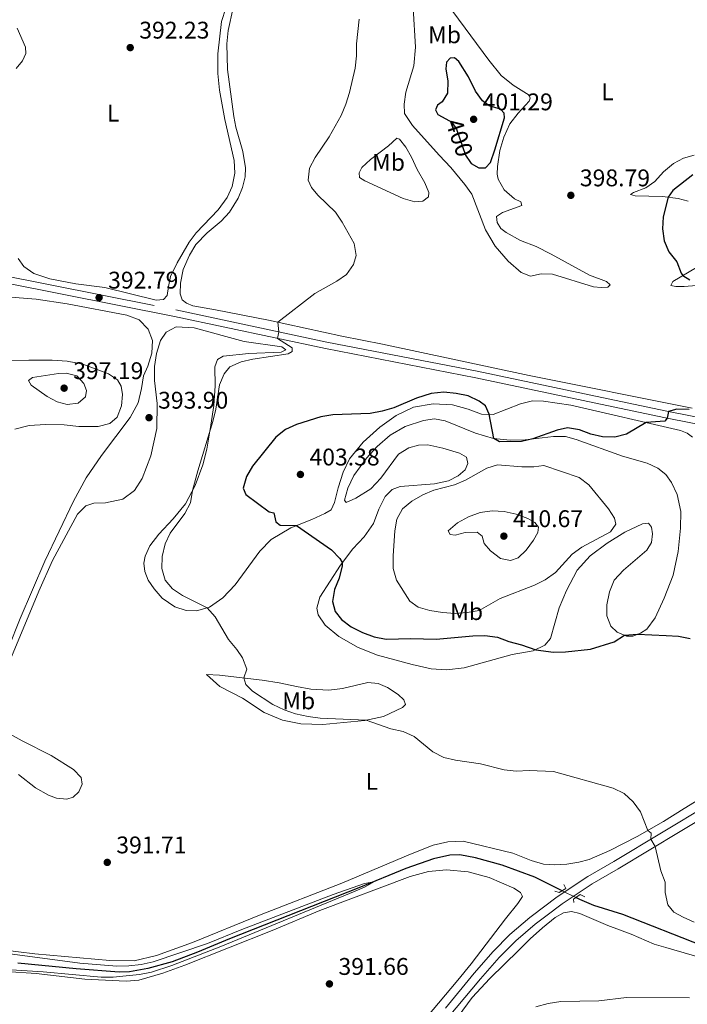
# Model space of a CAD drawing. Units: metres. Extents: x 614873 to 621812, y 697200 to 701943.
# Drawn here: x 617542 to 617819, y 700226 to 700636 of the extents above; entities that cross this region are included whole.
import ezdxf
from ezdxf.enums import TextEntityAlignment as Align

# ---------------------------------------------------------------- set-up
doc = ezdxf.new("R2010")
doc.units = ezdxf.units.M
doc.header["$MEASUREMENT"] = 0
for name, pattern in [('DGN Style 2', [86.82634999999999, 52.09581, -34.73054]), ('DGN Style 3', [121.55689000000001, 86.82635, -34.73054]), ('DGN Style 5', [60.778445, 26.047905, -34.73054])]:
    doc.linetypes.add(name, pattern=pattern)
for name, color, linetype, lineweight in [('Altimetria', 7, 'Continuous', 0), ('Elem no vistos', 7, 'Continuous', 0), ('Entidades rusticas', 7, 'Continuous', 0), ('Hidrografía', 7, 'Continuous', 0), ('Viales-ffcc', 7, 'Continuous', 0)]:
    doc.layers.add(name, color=color, linetype=linetype, lineweight=lineweight)
doc.styles.add('Style-Arial', font='txt')
doc.styles.add('Style-Arial Narrow', font='txt')
doc.styles.add('Style-Helvetica-Narrow-Oblique', font='txt')

# ---------------------------------------------------------------- blocks, each defined once
blk = doc.blocks.new('5PATER')
at = {"layer": 'Altimetria', "linetype": 'Continuous', "lineweight": 0}
h = blk.add_hatch(color=250, dxfattribs=at)
edge = h.paths.add_edge_path()
edge.add_ellipse((1.001171767711639e-08, 1.001171767711639e-08), major_axis=(-1.095731443231309, -1.110710700762829), ratio=0.999422240966032, start_angle=0, end_angle=360)

msp = doc.modelspace()

# ---------------------------------------------------------------- linework, layer by layer
at = {"layer": 'Altimetria', "color": 30, "linetype": 'Continuous', "lineweight": 0, "flags": 128}
for points, elevation in [([(617682.9880000001, 700635.7990000001), (617681.7820000001, 700625.486), (617681.8300000001, 700620.486), (617681.25, 700615.4650000001), (617678.8970000001, 700605.2650000001), (617677.4450000001, 700600.48), (617675.4169999999, 700595.774), (617670.52, 700586.9140000001), (617664.6969999999, 700578.2720000001), (617662.382, 700573.842), (617661.7550000001, 700568.895), (617663.2139999999, 700565.817), (617665.726, 700562.6880000001), (617673.1610000001, 700555.5959999999), (617675.9269999999, 700551.4299999999), (617680.923, 700542.5519999999), (617681.6740000001, 700537.6359999999), (617680.574, 700533.797), (617677.6939999999, 700529.6740000001), (617673.693, 700526.8800000001), (617664.483, 700521.8200000001), (617649.206, 700509.8319999999), (617649.604, 700505.879), (617649.0630000001, 700503.158), (617655.179, 700499.148), (617655.1669999999, 700497.7280000001), (617653.439, 700496.679), (617638.8570000001, 700494.5179999999), (617633.9820000001, 700493.342), (617629.304, 700491.2930000001), (617626.925, 700488.4070000001), (617624.906, 700483.8289999999), (617623.378, 700473.7679999999), (617622.23, 700468.6510000001), (617615.936, 700448.149), (617613.8030000001, 700439.8729999999), (617612.967, 700434.8489999999), (617610.6070000001, 700430.44), (617604.504, 700422.2609999999), (617602.4180000001, 700417.717), (617601.118, 700412.558), (617601.013, 700407.558), (617602.44, 700402.682), (617605.4029999999, 700399.064), (617609.5619999999, 700396.287), (617619.821, 700391.199), (617623.166, 700387.48), (617628.652, 700378.0530000001), (617632.1499999999, 700373.8119999999), (617634.4720000001, 700370.3640000001), (617636.267, 700365.6499999999), (617635.0590000001, 700362.0449999999), (617635.9369999999, 700359.375), (617638.6950000001, 700356.565), (617647.1610000001, 700350.9539999999), (617651.774, 700348.743), (617656.517, 700347.163), (617661.77, 700345.962), (617666.726, 700345.301), (617685.868, 700344.5020000001), (617696.0619999999, 700340.8470000001), (617701.179, 700339.73), (617705.7749999999, 700337.76), (617713.592, 700331.2849999999), (617718.1240000001, 700329.048), (617722.9990000001, 700327.9369999999), (617733.256, 700326.3999999999), (617743.186, 700323.9010000001), (617748.1570000001, 700323.3559999999), (617753.5050000001, 700323.5150000001), (617763.625, 700323.1240000001), (617788.4070000001, 700316.254), (617792.9580000001, 700314.064), (617796.7660000001, 700310.5730000001), (617799.699, 700306.3700000001), (617802.8300000001, 700298.696), (617804.1159999999, 700297.5150000001), (617804.0260000001, 700295.037)], 395), ([(617565.729, 700487.638), (617561.237, 700488.717), (617558.064, 700488.504), (617547.327, 700486.8319999999), (617545.6880000001, 700485.702), (617546.716, 700483.69), (617553.3929999999, 700479.0160000001), (617557.5530000001, 700476.7620000001), (617561.7050000001, 700475.6429999999), (617566.288, 700476.156), (617569.298, 700478.8630000001), (617569.756, 700481.4610000001), (617568.639, 700484.4639999999), (617565.729, 700487.638)], 395), ([(617778.314, 700442.3060000001), (617774.3019999999, 700445.2949999999), (617759.6699999999, 700450.2579999999), (617755.507, 700449.7660000001), (617750.506, 700449.7350000001), (617740.3740000001, 700450.6529999999), (617735.932, 700449.2650000001), (617727.091, 700444.1880000001), (617722.4750000001, 700442.2650000001), (617713.963, 700440.0279999999), (617709.318, 700438.179), (617704.8489999999, 700435.5109999999), (617700.986, 700432.3360000001), (617698.5260000001, 700427.987), (617697.7420000001, 700423.1359999999), (617697.0449999999, 700412.7790000001), (617697.0959999999, 700407.5560000001), (617698.402, 700402.729), (617703.912, 700393.9439999999), (617707.483, 700391.415), (617712.267, 700390.0889999999), (617717.517, 700389.26), (617722.781, 700388.8859999999), (617727.825, 700389.2150000001), (617732.763, 700390.0150000001), (617741.527, 700395.0120000001), (617755.7479999999, 700400.541), (617760.23, 700402.756), (617764.4380000001, 700405.896), (617771.354, 700413.496), (617775.413, 700416.416), (617787.246, 700422.797), (617789.473, 700425.99), (617788.9709999999, 700428.416), (617786.436, 700432.311), (617778.314, 700442.3060000001)], 405), ([(617753.0279999999, 700428.3360000001), (617748.091, 700430.0549999999), (617743.1699999999, 700431.2350000001), (617738.165, 700431.503), (617733.209, 700430.851), (617728.335, 700429.054), (617723.788, 700426.561), (617719.8289999999, 700423.176), (617720.699, 700421.699), (617722.868, 700421.341), (617726.8929999999, 700422.4610000001), (617731.9720000001, 700422.564), (617733.983, 700420.9240000001), (617734.842, 700417.969), (617737.524, 700414.845), (617741.625, 700411.737), (617745.771, 700410.817), (617748.943, 700411.967), (617752.25, 700415.166), (617755.3559999999, 700419.324), (617757.1880000001, 700422.4480000001), (617757.429, 700424.727), (617755.919, 700426.6950000001), (617753.0279999999, 700428.3360000001)], 410), ([(617804.0260000001, 700295.037), (617805.8640000001, 700291.9709999999), (617808.196, 700281.908), (617810.0460000001, 700277.2239999999), (617809.986, 700272.8219999999), (617811.1669999999, 700267.7760000001), (617813.646, 700264.76), (617817.5190000001, 700262.581), (617822.0959999999, 700260.5700000001)], 395), ([(617534.791, 700247.8600000001), (617567.003, 700243.494), (617582.3219999999, 700242.341), (617587.321, 700242.382), (617592.396, 700242.9780000001), (617597.4210000001, 700244.0490000001), (617619.943, 700251.645), (617634.26, 700257.459), (617672.1950000001, 700272.057), (617685.1329999999, 700276.6030000001), (617689.088, 700277.351), (617685.4539999999, 700275.233), (617681.2320000001, 700273.4410000001), (617625.4750000001, 700250.4010000001), (617605.175, 700242.517), (617596.685, 700239.8360000001), (617591.804, 700238.7490000001), (617587.646, 700238.3600000001), (617580.8160000001, 700237.662), (617575.825, 700237.72), (617551.784, 700239.8589999999), (617531.679, 700241.1780000001)], 390), ([(617820.159, 700229.1340000001), (617793.95, 700229.19), (617782.5050000001, 700227.9180000001), (617766.6939999999, 700227.621), (617761.453, 700226.8090000001), (617756.277, 700225.378)], 395)]:
    msp.add_lwpolyline(points, dxfattribs=dict(at, elevation=elevation))
at = {"layer": 'Altimetria', "color": 30, "linetype": 'Continuous', "lineweight": 30, "elevation": 400, "flags": 128}
for points in [[(617729.2139999999, 700576.2409999999), (617729.48, 700575.862), (617732.6329999999, 700574.0020000001), (617735.388, 700573.9750000001), (617737.533, 700576.172), (617739.27, 700581.4510000001), (617743.3389999999, 700594.7239999999), (617743.162, 700596.7350000001), (617741.6610000001, 700598.419), (617736.905, 700599.7749999999), (617734.1159999999, 700601.788), (617731.3060000001, 700605.9240000001), (617728.379, 700611.801), (617724.26, 700618.173), (617722.594, 700619.7110000001), (617720.7220000001, 700619.6240000001), (617719.2420000001, 700617.9299999999), (617718.8770000001, 700615.108), (617719.7450000001, 700610.0530000001), (617719.663, 700605.0530000001), (617717.3770000001, 700601.4040000001), (617715.5160000001, 700600.068), (617714.6980000001, 700598.111), (617715.6399999999, 700596.125), (617720.467, 700593.531)], [(617821.469, 700571.095), (617813.2339999999, 700564.6270000001), (617811.1910000001, 700561.784), (617809.145, 700553.6840000001), (617808.8759999999, 700548.69), (617809.5449999999, 700543.6740000001), (617811.49, 700539.068), (617814.7890000001, 700534.9240000001), (617816.6780000001, 700530.3049999999), (617817.362, 700529.291), (617820.2849999999, 700527.5079999999)], [(617706.7220000001, 700478.315), (617697.352, 700474.2620000001), (617692.527, 700472.949), (617687.459, 700471.967), (617671.946, 700471.3630000001), (617667.004, 700470.5989999999), (617656.9380000001, 700467.399), (617652.3910000001, 700465.3219999999), (617648.3060000001, 700462.1400000001), (617638.629, 700450.1000000001), (617636.098, 700445.7050000001), (617634.8030000001, 700440.838), (617635.906, 700438.26), (617645.5719999999, 700431.1030000001), (617647.446, 700430.6159999999), (617648.274, 700426.8659999999), (617650.104, 700425.561), (617656.8729999999, 700425.378), (617671.4809999999, 700415.23), (617674.959, 700411.615), (617675.9510000001, 700409.987), (617675.909, 700408.594), (617674.6200000001, 700403.5279999999), (617672.6399999999, 700398.781), (617671.831, 700393.845), (617672.925, 700389.7039999999), (617675.672, 700386.327), (617679.595, 700383.227), (617684.304, 700380.926), (617689.132, 700379.1300000001), (617694.1950000001, 700378.1980000001), (617704.46, 700378.381), (617714.9110000001, 700378.156), (617730.1159999999, 700379.4920000001), (617735.138, 700379.621), (617740.352, 700379.047), (617745.0190000001, 700377.2490000001), (617750.3330000001, 700375.8400000001), (617756.287, 700373.791), (617763.615, 700372.7720000001), (617768.6140000001, 700372.8630000001), (617778.9920000001, 700374.05), (617788.7509999999, 700377.0249999999), (617793.132, 700379.7890000001), (617798.567, 700380.1699999999), (617810.4480000001, 700379.7479999999), (617815.5109999999, 700379.453), (617820.406, 700378.442)], [(617819.952, 700473.575), (617814.8630000001, 700473.784), (617811.3160000001, 700472.774), (617810.784, 700470.051), (617809.8030000001, 700468.7139999999), (617802.0930000001, 700468.173), (617793.9820000001, 700463.3459999999), (617789.125, 700462.1510000001), (617784.0220000001, 700462.2380000001), (617779.1610000001, 700463.409), (617774.392, 700465.087), (617769.395, 700466.0090000001), (617765.1370000001, 700465.051), (617755.0900000001, 700461.3940000001), (617750.297, 700460.3060000001), (617741.2209999999, 700460.1259999999), (617738.872, 700461.493), (617736.987, 700471.5900000001), (617735.4269999999, 700475.146), (617732.727, 700477.021), (617728.172, 700479.2339999999), (617723.28, 700480.2660000001), (617718.1030000001, 700480.7509999999), (617712.881, 700480.271), (617706.7220000001, 700478.315)]]:
    msp.add_lwpolyline(points, dxfattribs=at)
at = {"layer": 'Elem no vistos', "color": 27, "linetype": 'DGN Style 5', "lineweight": 30, "elevation": 400, "flags": 128}
msp.add_lwpolyline([(617720.467, 700593.531), (617721.3300000001, 700593.067), (617723.3840000001, 700590.037), (617727.0419999999, 700579.334), (617729.2139999999, 700576.2409999999)], dxfattribs=at)
at = {"layer": 'Elem no vistos', "color": 142, "linetype": 'DGN Style 5', "lineweight": 0, "extrusion": (-0.03413971238215286, 0.01678855070686164, 0.9992760502501935), "elevation": -8942.32772677107, "flags": 128}
msp.add_lwpolyline([(-901014.8238119339, 245183.8134545053), (-901014.8238119339, 245177.4524636231)], dxfattribs=at)
at = {"layer": 'Entidades rusticas', "color": 92, "linetype": 'Continuous', "lineweight": 0}
for points in [[(617627.6170000001, 700640.3260000001, 393.676), (617625.747, 700634.787, 393.761), (617624.2350000001, 700621.452, 393.619), (617624.237, 700613.2749999999, 393.704), (617624.909, 700606.3400000001, 393.619), (617627.1699999999, 700594.0320000001, 393.449), (617631.0819999999, 700577.034, 393.335), (617631.3330000001, 700571.7609999999, 393.335), (617630.1740000001, 700566.1880000001, 393.335), (617628.159, 700561.639, 393.335), (617624.345, 700556.5220000001, 393.562), (617615.3030000001, 700547.01, 394.045), (617612.3019999999, 700543.111, 393.931), (617607.3189999999, 700534.5220000001, 393.789), (617604.659, 700528.845, 393.931), (617603.7080000001, 700524.7550000001, 393.903), (617603.2860000001, 700521.0220000001, 393.931), (617601.7490000001, 700519.327, 393.931), (617598.719, 700519.0900000001, 393.846), (617577.2890000001, 700524.294, 392.853), (617565.3470000001, 700525.764, 392.228), (617554.574, 700527.953, 391.888), (617547.8049999999, 700530.125, 391.746), (617543.7390000001, 700533.007, 391.689), (617541.3060000001, 700536.3659999999, 391.576)], [(617821.264, 700474.21, 399.891), (617753.55, 700487.6980000001, 398.074), (617692.6640000001, 700500.747, 396.145), (617675.6939999999, 700504.075, 395.52), (617645.334, 700510.6740000001, 394.924), (617623.3200000001, 700515.0360000001, 394.357), (617613.841, 700516.7250000001, 394.414), (617611.2790000001, 700517.837, 394.442), (617609.507, 700519.1159999999, 394.47), (617608.575, 700521.6710000001, 394.555), (617608.69, 700526.132, 394.555), (617609.906, 700531.7069999999, 394.641), (617612.442, 700537.7490000001, 394.641), (617615.1429999999, 700542.149, 394.641), (617619.8759999999, 700546.9539999999, 394.527), (617625.6000000001, 700551.8189999999, 394.584), (617629.1429999999, 700555.621, 394.641), (617632.6510000001, 700561.439, 394.555), (617634.531, 700565.7849999999, 394.555), (617635.666, 700570.307, 394.499), (617635.7490000001, 700574, 394.442), (617634.6259999999, 700580.8360000001, 394.442), (617631.7239999999, 700590.966, 394.215), (617630.8500000001, 700595.283, 394.186), (617628.2180000001, 700614.8759999999, 394.442), (617627.969, 700625.5150000001, 394.527), (617628.533, 700631.0689999999, 394.584), (617630.622, 700640.476, 394.697)], [(617705.3910000001, 700640.554, 395.464), (617706.3330000001, 700624.145, 395.918), (617705.6939999999, 700616.459, 396.059), (617702.379, 700605.395, 396.655), (617701.595, 700600.5150000001, 396.854), (617701.8030000001, 700596.632, 397.251), (617705.0290000001, 700591.538, 397.791), (617716.119, 700579.2509999999, 398.67), (617720.962, 700574.2080000001, 398.159), (617726.8640000001, 700567.0959999999, 397.876), (617729.747, 700563.013, 397.649), (617735.351, 700548.1980000001, 397.166), (617739.341, 700541.4240000001, 396.968), (617744.7579999999, 700535.263, 396.968), (617750.159, 700530.5490000001, 397.053), (617754.068, 700529.0249999999, 397.195), (617758.5519999999, 700530.0179999999, 397.28), (617763.186, 700529.8230000001, 397.393), (617780.3019999999, 700524.54, 398.074), (617783.378, 700524.2390000001, 398.188), (617786.213, 700524.3570000001, 398.358), (617787.1470000001, 700525.352, 398.614), (617785.6840000001, 700526.754, 398.841), (617778.53, 700529.425, 398.869), (617762.7250000001, 700538.156, 399.181), (617756.381, 700541.2779999999, 398.897), (617749.9680000001, 700543.8589999999, 398.5), (617743.99, 700547.078, 398.188), (617741.719, 700548.8530000001, 398.046), (617740.2790000001, 700551.3060000001, 398.018), (617740.031, 700553.797, 398.018), (617742.392, 700555.4610000001, 398.245), (617750.4780000001, 700558.355, 398.755), (617750.0050000001, 700559.845, 399.011), (617747.408, 700561.183, 399.039), (617743.118, 700564.881, 399.209), (617740.709, 700569.263, 399.323), (617740.1880000001, 700571.3759999999, 399.323), (617740.372, 700574.5619999999, 399.493)], [(617740.372, 700574.5619999999, 399.493), (617741.327, 700581.2080000001, 399.437), (617742.97, 700586.7390000001, 399.238), (617745.494, 700592.27, 399.039), (617748.932, 700596.693, 398.755), (617753.544, 700601.7220000001, 398.131), (617753.959, 700602.9839999999, 397.961), (617753.467, 700604.19, 397.904), (617746.946, 700608.4140000001, 397.62), (617741.939, 700612.317, 397.507), (617736.827, 700618.7150000001, 397.081), (617721.8230000001, 700638.97, 395.52)], [(617540.557, 700615.301, 390.809), (617543.0959999999, 700618.5320000001, 390.866), (617544.477, 700621.557, 390.951), (617544.337, 700624.2220000001, 390.98), (617540.966, 700632.094, 390.753)], [(617695.0689999999, 700583.2180000001, 396.882), (617698.5220000001, 700586.2790000001, 397.564), (617699.6699999999, 700585.889, 397.677), (617702.2990000001, 700582.6499999999, 397.961), (617704.7039999999, 700578.382, 398.33), (617706.966, 700573.257, 398.387), (617710.1470000001, 700567.8200000001, 398.018), (617711.808, 700563.756, 397.478), (617711.7520000001, 700561.908, 397.365), (617709.31, 700560.128, 397.166), (617706.024, 700559.8829999999, 397.081), (617701.1840000001, 700561.2069999999, 396.655), (617685.3640000001, 700568.6030000001, 395.918), (617683.0760000001, 700570.0360000001, 395.832), (617682.8740000001, 700571.96, 395.776), (617684.0800000001, 700574.213, 396.003), (617687.6410000001, 700577.4480000001, 396.258), (617695.0689999999, 700583.2180000001, 396.882)], [(617819.513, 700560.212, 400.515), (617815.3319999999, 700561.3300000001, 400.146), (617808.8929999999, 700562.037, 399.919), (617797.4950000001, 700562.4450000001, 399.38), (617795.55, 700562.895, 399.153), (617796.8870000001, 700563.7320000001, 399.068), (617801.9650000001, 700565.6799999999, 398.869), (617805.659, 700568.2660000001, 398.812), (617809.2509999999, 700572.3260000001, 398.784), (617813.4010000001, 700575.807, 399.011), (617817.6200000001, 700577.983, 399.068), (617821.98, 700579.256, 399.181)], [(617828.182, 700525.5619999999, 399.976), (617817.9310000001, 700524.7, 399.692), (617814.3840000001, 700524.646, 399.664), (617812.2960000001, 700525.1200000001, 399.664), (617813.1240000001, 700526.7919999999, 399.805), (617822.9920000001, 700532.611, 400.259)], [(617532.375, 700362.325, 390.419), (617542.2280000001, 700386.712, 390.362), (617552.4099999999, 700410.541, 391.015), (617564.344, 700435.5320000001, 391.752), (617569.635, 700445.1810000001, 392.263), (617575.932, 700454.408, 392.888), (617587.8999999999, 700470.2010000001, 393.143), (617591.1140000001, 700476.3500000001, 393.54), (617592.517, 700482.271, 393.824), (617593.3999999999, 700487.608, 393.994), (617595.1499999999, 700491.5530000001, 394.023), (617596.855, 700496.9439999999, 394.108), (617597.1969999999, 700502.321, 394.108), (617595.402, 700507.0349999999, 393.852), (617591.5619999999, 700510.861, 393.739), (617586.506, 700512.746, 393.484), (617561.6840000001, 700517.4739999999, 392.774), (617548.8759999999, 700519.371, 392.207), (617538.287, 700520.26, 391.781)], [(617534.4439999999, 700360.8289999999, 390.866), (617549.8840000001, 700398.054, 391.206), (617555.6170000001, 700410.784, 391.433), (617565.969, 700430.132, 392.256), (617569.467, 700433.564, 392.313), (617572.7820000001, 700434.662, 392.54), (617577.575, 700434.841, 392.71), (617584.824, 700436.3740000001, 393.022), (617589.6810000001, 700439.9340000001, 393.448), (617592.872, 700444.9750000001, 393.902), (617596.412, 700454.314, 394.186), (617598.923, 700465.6640000001, 394.271), (617599.048, 700476.145, 394.356), (617598.013, 700485.5959999999, 394.413), (617597.9709999999, 700491.443, 394.413), (617598.824, 700496.808, 394.413), (617600.469, 700502.2820000001, 394.356), (617602.8589999999, 700505.7650000001, 394.356), (617606.993, 700507.9099999999, 394.385), (617614.4709999999, 700507.577, 394.214), (617635.179, 700501.8400000001, 394.299), (617650.835, 700499.663, 394.782), (617652.521, 700498.4099999999, 394.782), (617650.595, 700497.3559999999, 394.81), (617637.068, 700496.845, 394.839), (617626.5419999999, 700495.6910000001, 394.668), (617624.1399999999, 700494.423, 394.668), (617623.0160000001, 700491.3500000001, 394.725), (617623.1510000001, 700483.433, 394.81), (617622.558, 700475.209, 394.952), (617621.395, 700467.023, 394.981), (617619.6359999999, 700457.0590000001, 395.037), (617617.966, 700450.5619999999, 395.122), (617614.915, 700441.9480000001, 395.094), (617610.892, 700434.44, 394.754), (617605.6950000001, 700428.1429999999, 394.385), (617599.7320000001, 700421.852, 394.016), (617596.0819999999, 700416.939, 393.789), (617594.088, 700412.6170000001, 393.618), (617593.5519999999, 700409.7890000001, 393.533), (617593.916, 700406.337, 393.505), (617595.3090000001, 700402.69, 393.476), (617597.8090000001, 700399.02, 393.42), (617601.1939999999, 700395.209, 393.42), (617606.4450000001, 700391.6259999999, 393.505), (617611.121, 700390.0689999999, 393.873), (617615.443, 700389.892, 394.299), (617620.7590000001, 700391.479, 395.15), (617626.345, 700395.317, 395.69), (617631.399, 700400.729, 396.399), (617641.693, 700414.6810000001, 398.272), (617646.4510000001, 700419.6000000001, 398.868), (617654.5320000001, 700424.4539999999, 399.719), (617663.2820000001, 700427.908, 400.769), (617668.628, 700430.348, 401.45), (617671.25, 700431.8500000001, 401.621), (617672.743, 700434.935, 402.273), (617674.199, 700441, 403.011), (617676.2919999999, 700447.567, 403.182), (617678.899, 700453.1570000001, 402.926), (617684.619, 700459.9809999999, 402.103), (617691.548, 700466.246, 400.996), (617698.325, 700471.0590000001, 400.173), (617705.541, 700474.5220000001, 399.861), (617713.675, 700475.9140000001, 399.776), (617721.7520000001, 700475.486, 400.032), (617728.1680000001, 700473.7, 400.117), (617733.7380000001, 700471.7180000001, 400.23), (617738.5419999999, 700471.5279999999, 399.89), (617749.872, 700476.0009999999, 398.982), (617754.861, 700477.1799999999, 398.669), (617759.436, 700477.0390000001, 398.641), (617770.76, 700475.379, 398.811), (617816.3759999999, 700464.888, 400.542), (617819.1070000001, 700463.81, 400.628), (617821.3740000001, 700462.149, 400.656)], [(617537.0419999999, 700493.9010000001, 391.866), (617545.723, 700494.145, 392.065), (617555.4920000001, 700494.0549999999, 392.774), (617561.7520000001, 700493.6270000001, 393.398), (617568.206, 700492.4380000001, 393.682), (617578.808, 700488.456, 393.427), (617582.608, 700485.906, 393.398), (617584.166, 700483.315, 393.427), (617584.615, 700479.865, 393.342), (617584.2520000001, 700475.1400000001, 393.313), (617582.4990000001, 700470.3999999999, 393.228), (617579.4310000001, 700467.7490000001, 393.03), (617574.587, 700466.4890000001, 392.802), (617566.493, 700466.547, 392.632), (617560.423, 700467.2650000001, 392.434), (617552.7239999999, 700467.4210000001, 392.348), (617545.953, 700466.9240000001, 392.178), (617540.0079999999, 700465.4880000001, 391.752)], [(617812.5989999999, 700443.219, 401.763), (617815.0249999999, 700438.327, 401.961), (617816.5260000001, 700431.219, 402.103), (617816.402, 700424.3160000001, 402.132), (617815.3999999999, 700414.631, 401.961), (617813.297, 700404.77, 401.621), (617809.594, 700395.199, 401.195), (617805.791, 700387.0160000001, 400.599), (617802.419, 700382.2820000001, 400.117), (617799.746, 700380.608, 400.032), (617796.575, 700379.429, 399.946), (617793.9909999999, 700379.433, 399.975), (617790.1070000001, 700381.0430000001, 400.088), (617787.3870000001, 700383.598, 400.457), (617785.72, 700387.8330000001, 400.798), (617785.774, 700392.4340000001, 401.365), (617786.8260000001, 700397.8330000001, 402.132), (617788.8049999999, 700402.6089999999, 402.898), (617792.703, 700406.8759999999, 403.636), (617802.4110000001, 700415.075, 404.544), (617804.354, 700418.287, 404.6), (617804.693, 700421.9610000001, 404.686), (617804.325, 700424.646, 404.686), (617803.0789999999, 700426.3389999999, 404.686), (617800.5590000001, 700426.118, 404.686), (617793.257, 700422.652, 404.686), (617785.8759999999, 700418.104, 404.6), (617778.804, 700412.771, 404.118), (617773.4269999999, 700406.7820000001, 403.636), (617769.0619999999, 700398.4110000001, 402.926), (617766.051, 700391.2180000001, 402.018), (617762.365, 700378.439, 400.542), (617759.9809999999, 700375.6950000001, 400.287), (617755.2309999999, 700373.246, 399.918), (617746.4180000001, 700371.8049999999, 399.265), (617726.52, 700366.2110000001, 397.648), (617719.1910000001, 700365.413, 397.307), (617712.905, 700365.783, 397.052), (617704.926, 700367.605, 397.336), (617690.6070000001, 700371.5279999999, 398.386), (617682.585, 700374.7110000001, 398.357), (617674.551, 700379.2, 398.102), (617668.892, 700383.9909999999, 397.903), (617665.892, 700388.213, 397.932), (617665.351, 700390.9780000001, 398.045), (617666.598, 700395.56, 398.329), (617675.1769999999, 700408.9750000001, 399.805), (617680.3589999999, 700415.754, 401.11), (617684.973, 700420.6969999999, 401.848), (617688.861, 700426.185, 402.557), (617691.142, 700432.1910000001, 403.153), (617693.702, 700437.467, 403.409), (617696.649, 700440.371, 403.437), (617700.0179999999, 700441.584, 403.437), (617714.2050000001, 700442.7679999999, 403.692), (617720.0460000001, 700443.9169999999, 403.976), (617724.0970000001, 700446.0320000001, 404.033), (617727, 700448.5079999999, 404.033), (617728.054, 700451.125, 403.749), (617727.5160000001, 700453.777, 403.579), (617724.568, 700455.4439999999, 403.323), (617717.7150000001, 700457.557, 403.096), (617711.3999999999, 700458.8640000001, 402.955), (617707.5430000001, 700458.7139999999, 402.926), (617703.5179999999, 700457.594, 402.728), (617699.3400000001, 700455.021, 402.728), (617691.9580000001, 700445.078, 403.21), (617687.784, 700440.575, 403.295), (617681.5179999999, 700436.6869999999, 402.728), (617677.5989999999, 700434.9169999999, 402.444), (617676.885, 700435.9450000001, 402.671), (617678.1780000001, 700440.869, 403.096), (617680.709, 700446.173, 403.21), (617686.0490000001, 700453.325, 402.586), (617690.4099999999, 700458.2039999999, 401.592), (617695.8260000001, 700462.9450000001, 400.798), (617702.074, 700466.4920000001, 400.315), (617709.662, 700468.973, 400.117), (617714.212, 700469.656, 400.117), (617718.665, 700468.916, 400.173), (617731.2919999999, 700463.719, 400.4), (617738.6869999999, 700461.51, 400.003), (617745.692, 700460.8500000001, 399.89), (617751.905, 700461.017, 399.946), (617763.6440000001, 700462.408, 400.145), (617768.6140000001, 700462.365, 400.06), (617773.0260000001, 700461.112, 400.173), (617792.2960000001, 700454.1370000001, 400.372), (617802.494, 700451.2779999999, 400.769), (617806.933, 700449.1740000001, 401.053), (617810.28, 700446.554, 401.195), (617812.5989999999, 700443.219, 401.763)], [(617619.5090000001, 700363.5020000001, 393.505), (617624.969, 700363.219, 394.157), (617642.6370000001, 700361.162, 395.633), (617649.771, 700360.023, 396.059), (617656.862, 700358.429, 396.059), (617662.831, 700357.3389999999, 396.427), (617670.365, 700357.0079999999, 397.052), (617676.023, 700357.6680000001, 397.477), (617686.5619999999, 700360.186, 397.818), (617690.892, 700359.754, 397.591), (617694.7490000001, 700358.058, 397.08), (617699.071, 700355.156, 396.427), (617701.439, 700352.987, 396.115), (617702.2110000001, 700351.024, 395.973), (617700.9709999999, 700349.821, 395.832), (617692.9990000001, 700345.993, 395.264), (617685.327, 700344.389, 394.98), (617667.831, 700342.76, 394.583), (617658.7380000001, 700343.014, 394.157), (617651.0519999999, 700344.561, 393.873), (617643.5419999999, 700347.7320000001, 393.59), (617634.47, 700353.608, 393.59), (617625.146, 700358.483, 393.448), (617619.5090000001, 700363.5020000001, 393.505)], [(617541.459, 700321.9240000001, 390.979), (617548.5590000001, 700316.4410000001, 391.093), (617553.8829999999, 700313.2860000001, 391.178), (617557.2720000001, 700312.03, 391.376), (617561.6270000001, 700311.6840000001, 391.604), (617564.159, 700312.4450000001, 391.831), (617566.615, 700314.6799999999, 392.001), (617567.9070000001, 700317.844, 392.029), (617567.479, 700320.6410000001, 392.029), (617564.3910000001, 700324.0360000001, 392.114), (617555.0109999999, 700329.7890000001, 392.058), (617542.98, 700335.8559999999, 391.689), (617534.513, 700340.587, 391.32)], [(617838.9920000001, 700320.7690000001, 398.386), (617817.8489999999, 700307.811, 397.137), (617809.247, 700302.3729999999, 395.718), (617798.342, 700296.125, 394.498), (617787.0249999999, 700290.318, 393.505), (617778.483, 700286.585, 393.051), (617774.1170000001, 700285.4539999999, 393.022), (617769.172, 700284.703, 392.852), (617764.129, 700284.3740000001, 392.739), (617759.49, 700284.7110000001, 392.739), (617754.4180000001, 700286.1980000001, 392.682), (617746.6869999999, 700289.1640000001, 392.512), (617726.1140000001, 700294.2239999999, 392.029), (617719.706, 700293.9369999999, 391.887), (617713.7320000001, 700292.5, 391.859), (617704.1950000001, 700288.794, 391.689), (617675.7550000001, 700276.77, 391.291), (617641.533, 700263.486, 391.49), (617613.8090000001, 700252.166, 391.235), (617598.7350000001, 700246.6669999999, 391.036), (617589.462, 700244.5020000001, 390.951), (617579.4639999999, 700244.6130000001, 390.866), (617548.2849999999, 700247.467, 390.27), (617534.7180000001, 700249.1130000001, 390.014)], [(617536.283, 700239.9990000001, 389.798), (617548.8489999999, 700239.2919999999, 389.798), (617569.048, 700236.919, 389.939), (617586.247, 700236.057, 389.939), (617591.483, 700236.513, 389.939), (617601.456, 700239.381, 390.648), (617610.493, 700242.7479999999, 390.815), (617646.753, 700257.119, 391.014), (617666.6529999999, 700265.3530000001, 391.411), (617704.0830000001, 700279.5050000001, 391.666), (617711.712, 700281.5900000001, 391.666), (617719.244, 700282.253, 391.752), (617728.212, 700281.4839999999, 392.092), (617736.862, 700279.0590000001, 392.206), (617747.2220000001, 700274.6429999999, 392.262), (617749.889, 700272.909, 392.262), (617750.7380000001, 700271.176, 392.291), (617748.841, 700268.3049999999, 392.376), (617743.6740000001, 700261.9820000001, 392.603), (617729.3870000001, 700243.1910000001, 393.426), (617723.889, 700236.5160000001, 393.17), (617695.4380000001, 700202.544, 393.935)], [(617722.5819999999, 700185.9909999999, 395.353), (617715.561, 700192.7609999999, 394.503), (617713.592, 700194.973, 393.936), (617712.459, 700197.436, 393.653), (617711.521, 700200.2760000001, 393.653), (617711.534, 700203.2239999999, 393.653), (617712.723, 700206.9169999999, 393.653), (617717.173, 700212.946, 393.653), (617720.5959999999, 700216.6340000001, 393.653), (617729.814, 700229.2579999999, 393.653), (617737.165, 700237.105, 394.016), (617749.203, 700248.869, 394.385), (617753.9950000001, 700253.5900000001, 394.101), (617759.131, 700258.209, 393.363), (617764.3360000001, 700262.433, 393.335), (617767.7649999999, 700264.443, 393.335), (617771.068, 700265.03, 393.335), (617774.5009999999, 700264.2, 393.335), (617786.213, 700259.2309999999, 393.136), (617795.9240000001, 700255.5889999999, 393.079), (617805.3659999999, 700251.4850000001, 393.193), (617810.2960000001, 700250.0220000001, 393.335)], [(617810.2960000001, 700250.0220000001, 393.335), (617832.145, 700243.638, 393.476), (617846.075, 700241.773, 394.751), (617861.9299999999, 700241.713, 395.46), (617882.119, 700241.6089999999, 395.686), (617924.212, 700241.179, 397.387), (617930.9610000001, 700240.837, 397.387), (617939.1740000001, 700239.8770000001, 397.529), (617944.9099999999, 700238.622, 397.954), (617960.6840000001, 700232.8840000001, 397.954), (617972.6529999999, 700228.727, 398.379), (617986.0490000001, 700224.523, 398.379)]]:
    msp.add_polyline3d(points, dxfattribs=at)
at = {"layer": 'Hidrografía', "color": 142, "linetype": 'DGN Style 3', "lineweight": 25}
for points in [[(617767.2280000001, 700273.632, 391.772), (617755.855, 700279.227, 391.292), (617742.27, 700284.1950000001, 391.008), (617731.213, 700287.283, 390.696), (617724.6710000001, 700288.554, 390.611), (617720.5889999999, 700288.3400000001, 390.525), (617713.8500000001, 700286.879, 390.355), (617702.3360000001, 700282.8260000001, 390.27), (617682.8559999999, 700274.7749999999, 389.873), (617629.0619999999, 700253.693, 389.334), (617615.8360000001, 700248.1100000001, 388.851), (617605.344, 700244.0889999999, 388.652), (617595.2110000001, 700241.2720000001, 388.454), (617587.642, 700239.9839999999, 388.255), (617583.2779999999, 700239.733, 388.142), (617565.372, 700241.2139999999, 388), (617541.2209999999, 700243.5789999999, 387.29)], [(618012.9340000001, 700224.8729999999, 396.63), (618004.084, 700227.2220000001, 396.318), (617994.604, 700228.8700000001, 396.176), (617969.571, 700234.6910000001, 395.808), (617951.243, 700242.095, 395.524), (617945.483, 700243.723, 395.467), (617935.828, 700245.507, 395.127), (617928.2250000001, 700246.1939999999, 395.041), (617903.9990000001, 700246.477, 394.417), (617884.132, 700246.2779999999, 394.077), (617870.719, 700246.6610000001, 394.02), (617851.4210000001, 700246.396, 393.793), (617844.7949999999, 700246.746, 393.651), (617835.899, 700247.902, 393.481), (617825.4340000001, 700250.6640000001, 393.108), (617792.4850000001, 700263.7690000001, 392.54), (617780.442, 700267.5349999999, 392.256), (617774.629, 700269.993, 392.086), (617772.932, 700270.827, 392.014)]]:
    msp.add_polyline3d(points, dxfattribs=at)
at = {"layer": 'Viales-ffcc', "color": 250, "linetype": 'Continuous', "lineweight": 0}
for points in [[(617153.2139999999, 700598.696, 382.694), (617277.72, 700576.72, 384.539), (617315.1259999999, 700569.923, 384.595), (617350.443, 700562.6570000001, 385.106), (617385.5700000001, 700556.165, 385.629), (617421.5220000001, 700548.905, 387.234), (617437.058, 700546.0419999999, 388.086), (617467.5970000001, 700539.905, 389.051), (617496.098, 700534.521, 390.164), (617512.1229999999, 700530.9580000001, 390.643), (617606.311, 700512.301, 393.875), (617669.0149999999, 700498.889, 395.525), (617731.337, 700486.757, 397.422), (617785.7150000001, 700475.237, 398.955), (617810.1939999999, 700470.166, 399.976), (617840.365, 700464.2350000001, 401.203), (617898.804, 700452.7490000001, 403.58), (617934.5179999999, 700445.756, 404.028), (617945.557, 700443.837, 404.195)], [(617710.193, 700209.456, 394.274), (617733.3870000001, 700237.068, 393.504), (617741.132, 700245.895, 393.419), (617747.967, 700252.841, 393.373), (617756, 700259.729, 393.249), (617760.399, 700263.003, 393.224), (617767.273, 700268.119, 393.187), (617779.7380000001, 700276.449, 393.227), (617790.4750000001, 700282.7239999999, 393.616), (617841.9909999999, 700313.6780000001, 398.249)]]:
    msp.add_polyline3d(points, dxfattribs=at)
at = {"layer": 'Viales-ffcc', "color": 250, "linetype": 'DGN Style 3', "lineweight": 0}
for points in [[(617235.842, 700586.929, 383.911), (617278.203, 700579.452, 384.539), (617315.639, 700572.6499999999, 384.595), (617350.96, 700565.3829999999, 385.106), (617386.0819999999, 700558.892, 385.629), (617422.033, 700551.632, 387.234), (617437.568, 700548.7690000001, 388.086), (617468.1130000001, 700542.632, 389.051), (617496.6399999999, 700537.2420000001, 390.164), (617512.6769999999, 700533.6780000001, 390.643), (617606.854, 700515.021, 393.875), (617669.554, 700501.611, 395.525), (617731.8740000001, 700489.479, 397.422), (617786.267, 700477.9569999999, 398.955), (617810.727, 700472.889, 399.976), (617840.253, 700467.085, 401.177), (617899.3230000001, 700455.4739999999, 403.58), (617935.01, 700448.487, 404.028), (617949.9199999999, 700445.896, 404.254)], [(617718.773, 700224.8900000001, 393.972), (617730.7010000001, 700239.4240000001, 393.504), (617738.513, 700248.3300000001, 393.419), (617745.5260000001, 700255.456, 393.373), (617753.7679999999, 700262.523, 393.249), (617754.291, 700262.912, 393.246), (617765.212, 700271.041, 393.187), (617777.842, 700279.48, 393.227), (617788.6529999999, 700285.7990000001, 393.616), (617840.1170000001, 700316.723, 398.249), (617846.051, 700320.467, 398.768), (617854.9550000001, 700326.8030000001, 399.379), (617862.6980000001, 700333.378, 399.776), (617875.3929999999, 700346.233, 400.431), (617881.4469999999, 700352.9340000001, 400.883), (617901.6699999999, 700377.0760000001, 402.472), (617918.6000000001, 700397.4480000001, 403.051), (617921.335, 700400.7380000001, 403.145), (617947.3319999999, 700433.8729999999, 404.053), (617947.996, 700436.138, 404.081), (617948.0860000001, 700437.702, 404.081), (617947.9240000001, 700439.173, 404.138), (617947.068, 700441.899, 404.195), (617945.557, 700443.837, 404.195)]]:
    msp.add_polyline3d(points, dxfattribs=at)
at = {"layer": 'Viales-ffcc', "color": 1, "linetype": 'DGN Style 2', "lineweight": 0}
for points in [[(617764.1300000001, 700273.5, 392.568), (617765.9680000001, 700272.8189999999, 393.136), (617768.696, 700274.5800000001, 393.136), (617767.9610000001, 700276.2609999999, 392.426)], [(617772.115, 700268.753, 392.966), (617771.9580000001, 700270.1400000001, 393.249), (617774.6529999999, 700272.0419999999, 393.221), (617776.6130000001, 700271.1089999999, 392.597)]]:
    msp.add_polyline3d(points, dxfattribs=at)

# ---------------------------------------------------------------- block references
at = {"layer": 'Altimetria', "color": 250, "linetype": 'Continuous', "lineweight": 0}
for p in [(617587.8840000001, 700623.9709999999, 392.226), (617730.46, 700594.1769999999, 401.29), (617770.825, 700562.5889999999, 398.793), (617574.9639999999, 700520.088, 392.791), (617560.4439999999, 700482.4639999999, 397.192), (617595.6969999999, 700470.193, 393.9), (617658.5549999999, 700446.5959999999, 403.383), (617743.0190000001, 700420.963, 410.672), (617578.352, 700285.402, 391.715), (617670.601, 700234.9070000001, 391.663)]:
    msp.add_blockref('5PATER', p, dxfattribs=at)

# ---------------------------------------------------------------- texts
at = {"layer": 'Altimetria', "color": 250, "linetype": 'Continuous', "lineweight": 0, "style": 'Style-Arial'}
for s, p in [('392.23', (617591.6340000001, 700627.7209999999, 392.226)), ('401.29', (617734.21, 700597.9269999999, 401.29)), ('398.79', (617774.575, 700566.3389999999, 398.793)), ('392.79', (617578.7139999999, 700523.838, 392.791)), ('397.19', (617564.1939999999, 700486.2139999999, 397.192)), ('393.90', (617599.4469999999, 700473.943, 393.9)), ('403.38', (617662.3049999999, 700450.3459999999, 403.383)), ('410.67', (617746.7690000001, 700424.713, 410.672)), ('391.71', (617582.102, 700289.152, 391.715)), ('391.66', (617674.351, 700238.6570000001, 391.663))]:
    msp.add_text(s, height=7.000002, dxfattribs=at).set_placement(p)
at = {"layer": 'Altimetria', "color": 27, "linetype": 'Continuous', "lineweight": 0, "style": 'Style-Helvetica-Narrow-Oblique'}
msp.add_text('400', height=7.000002, rotation=288.8690601454811, dxfattribs=at).set_placement((617724.5798415022, 700586.5367093489, 400), align=Align.MIDDLE_CENTER)
at = {"layer": 'Entidades rusticas', "color": 92, "linetype": 'Continuous', "lineweight": 0, "style": 'Style-Arial Narrow'}
for s, p in [('Mb', (617718.3878623527, 700629.2930009998, 397.163)), ('L', (617786.0311597835, 700605.582001, 398.427)), ('L', (617580.8341597833, 700596.720001, 392.379)), ('Mb', (617695.1308623527, 700576.2920009999, 397.102)), ('Mb', (617727.5458623527, 700389.611001, 405.062)), ('Mb', (617657.8438623527, 700352.5260009998, 395.595)), ('L', (617688.2231597833, 700319.0970009998, 393.388))]:
    msp.add_text(s, height=7.000002, dxfattribs=at).set_placement(p, align=Align.MIDDLE_CENTER)

doc.saveas('drawing.dxf')
